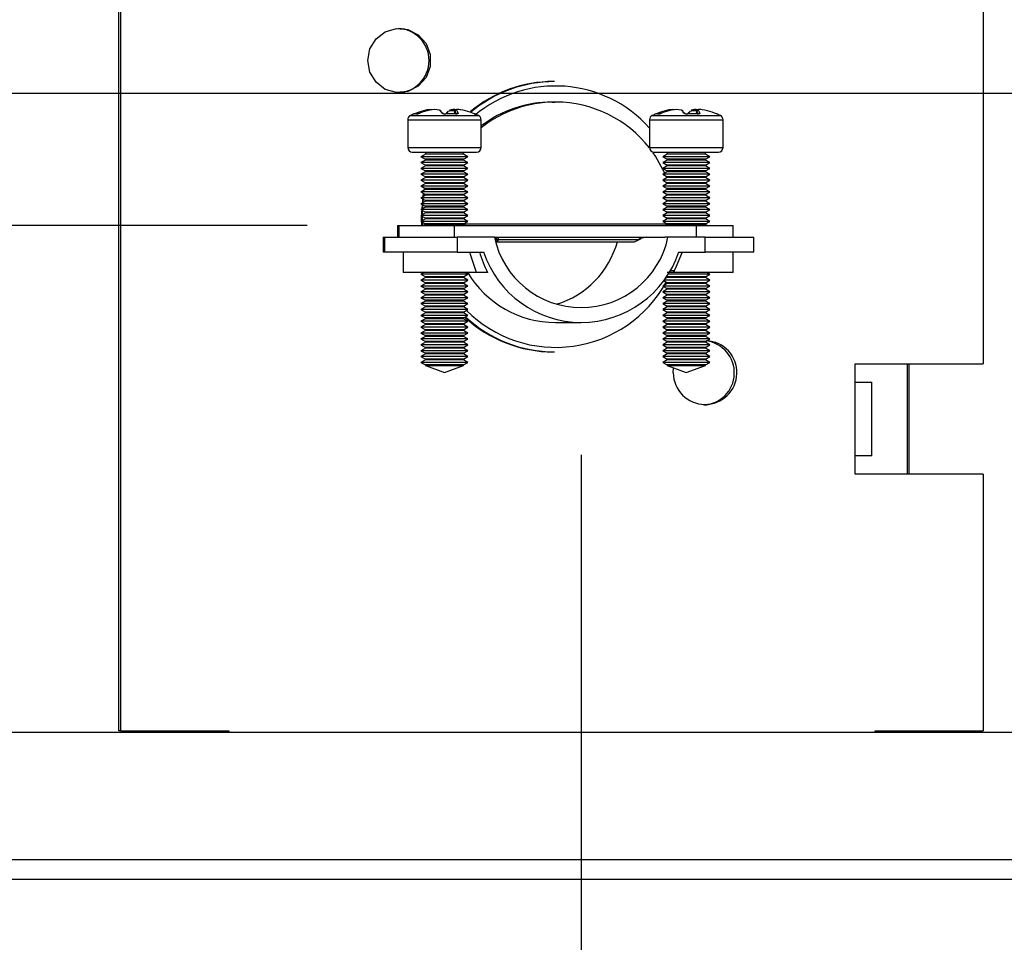
# Model space of a CAD drawing. Extents: x 1 to 126, y 1 to 75.
# Drawn here: x 111 to 115, y 10 to 13 of the extents above; entities that cross this region are included whole.
import ezdxf
from ezdxf.enums import TextEntityAlignment as Align

# ---------------------------------------------------------------- set-up
doc = ezdxf.new("R2010")
doc.units = 0
doc.layers.get('0').update_dxf_attribs({"linetype": 'CONTINUOUS'})
doc.layers.add('SLD-0', color=7, linetype='CONTINUOUS')
doc.dimstyles.new('SLDDIMSTYLE0', dxfattribs={"dimtxt": 1.25, "dimasz": 1.25, "dimexe": 0, "dimexo": 0.0625, "dimgap": 0.3125, "dimtad": 0, "dimtih": 1, "dimtoh": 1, "dimrnd": 1e-09, "dimzin": 12, "dimsah": 1, "dimcen": 0.09, "dimazin": 3, "dimtfac": 1, "dimtofl": 0, "dimtmove": 0, "dimatfit": 3})
doc.dimstyles.new('SLDDIMSTYLE2', dxfattribs={"dimtxt": 1.25, "dimasz": 1.25, "dimexe": 0, "dimexo": 0.0625, "dimgap": 0.3125, "dimtad": 0, "dimtih": 1, "dimtoh": 1, "dimrnd": 1e-09, "dimzin": 12, "dimsah": 1, "dimcen": 0.09, "dimazin": 3, "dimtfac": 1, "dimtmove": 0, "dimatfit": 3})

# ---------------------------------------------------------------- blocks, each defined once
blk = doc.blocks.new('_D_6')
at = {"layer": 'SLD-0', "color": 100}
for p, q in [((120.4886, 16.1006), (119.2886, 14.1006)), ((118.2261, 15.1006), (117.9761, 15.1006)), ((117.9761, 15.1006), (117.9761, 12.4684)), ((110.9813, 12.4684), (118.9761, 12.4684)), ((115.6597, 9.8214), (118.9761, 9.8214)), ((117.9761, 9.8214), (117.9761, 7.4175))]:
    blk.add_line(p, q, dxfattribs=at)
for points in [[(117.9761, 12.4684), (118.1684, 13.7184), (117.7838, 13.7184)], [(117.9761, 9.8214), (117.7838, 8.5714), (118.1684, 8.5714)]]:
    blk.add_solid(points, dxfattribs=at)
at = {"layer": 'SLD-0', "color": 100, "width": 0.7}
for s, height, p in [('5', 1, (119.1497, 15.1006)), ('"', 1.25, (120.6275, 14.2056)), ('2', 1.25, (118.2261, 14.2056)), ('8', 1, (119.8886, 13.8075))]:
    blk.add_text(s, height=height, dxfattribs=at).set_placement(p, align=Align.BOTTOM_LEFT)
blk = doc.blocks.new('_D_7')
at = {"layer": 'SLD-0', "color": 100}
for p, q in [((110.9813, 18.0934), (125.0403, 18.0934)), ((124.0403, 18.0934), (124.0403, 15.2504)), ((124.8443, 14.9574), (123.6443, 12.9574)), ((124.0403, 9.8214), (124.0403, 12.6643)), ((115.6597, 9.8214), (125.0403, 9.8214))]:
    blk.add_line(p, q, dxfattribs=at)
for points in [[(124.0403, 18.0934), (123.848, 16.8434), (124.2326, 16.8434)], [(124.0403, 9.8214), (124.2326, 11.0714), (123.848, 11.0714)]]:
    blk.add_solid(points, dxfattribs=at)
at = {"layer": 'SLD-0', "color": 100, "width": 0.7}
for s, height, p in [('1', 1, (123.5054, 13.9574)), ('"', 1.25, (124.9832, 13.0624)), ('8', 1.25, (122.5818, 13.0624)), ('4', 1, (124.2443, 12.6643))]:
    blk.add_text(s, height=height, dxfattribs=at).set_placement(p, align=Align.BOTTOM_LEFT)
blk = doc.blocks.new('_D_9')
at = {"layer": 'SLD-0', "color": 100}
for p, q in [((95.6708, 15.9871), (94.4708, 13.9871)), ((96.3253, 14.9871), (96.5753, 14.9871)), ((96.5753, 14.9871), (96.5753, 12.0184)), ((112.3907, 12.0184), (95.5753, 12.0184)), ((98.6397, 9.7944), (95.5753, 9.7944)), ((96.5753, 9.7944), (96.5753, 7.3905))]:
    blk.add_line(p, q, dxfattribs=at)
for points in [[(96.5753, 12.0184), (96.7676, 13.2684), (96.383, 13.2684)], [(96.5753, 9.7944), (96.383, 8.5444), (96.7676, 8.5444)]]:
    blk.add_solid(points, dxfattribs=at)
at = {"layer": 'SLD-0', "color": 100, "width": 0.7}
for s, height, p in [('1', 1, (94.3319, 14.9871)), ('"', 1.25, (95.8097, 14.0921)), ('2', 1.25, (93.4083, 14.0921)), ('4', 1, (95.0708, 13.6941))]:
    blk.add_text(s, height=height, dxfattribs=at).set_placement(p, align=Align.BOTTOM_LEFT)
blk = doc.blocks.new('_D_10')
at = {"layer": 'SLD-0', "color": 100}
for p, q in [((113.3231, 11.2384), (113.3231, 1.6554)), ((98.8649, 9.3406), (98.8649, 1.6554)), ((106.9904, 3.6554), (105.7904, 1.6554)), ((98.8649, 2.6554), (103.8043, 2.6554)), ((113.3231, 2.6554), (108.3838, 2.6554))]:
    blk.add_line(p, q, dxfattribs=at)
for points in [[(98.8649, 2.6554), (100.1149, 2.4631), (100.1149, 2.8477)], [(113.3231, 2.6554), (112.0731, 2.8477), (112.0731, 2.4631)]]:
    blk.add_solid(points, dxfattribs=at)
at = {"layer": 'SLD-0', "color": 100, "width": 0.7}
for s, height, p in [('7', 1, (105.6515, 2.6554)), ('"', 1.25, (107.8682, 1.7604)), ('14', 1.25, (103.8043, 1.7604)), ('16', 1, (106.3904, 1.3623))]:
    blk.add_text(s, height=height, dxfattribs=at).set_placement(p, align=Align.BOTTOM_LEFT)

msp = doc.modelspace()

# ---------------------------------------------------------------- linework, layer by layer
at = {"color": 7, "linetype": 'CONTINUOUS'}
for p, q in [((114.6909, 15.2364), (114.6909, 11.5484)), ((111.7498, 10.2994), (111.7498, 12.7484)), ((111.7565, 10.2994), (111.7565, 12.7484)), ((113.2327, 12.5084), (113.2285, 12.5084)), ((113.2247, 12.4384), (113.233, 12.4384)), ((113.2369, 12.4384), (113.233, 12.4384)), ((112.8927, 12.4076), (112.8911, 12.3983)), ((113.7159, 12.4076), (113.7142, 12.3983)), ((112.7327, 12.3786), (112.7327, 12.284)), ((112.7544, 12.3982), (112.7544, 12.3982)), ((112.9614, 12.3981), (112.9615, 12.398)), ((112.9827, 12.284), (112.9827, 12.3786)), ((113.5558, 12.3786), (113.5558, 12.284)), ((113.5776, 12.3982), (113.5775, 12.3982)), ((113.7846, 12.3981), (113.7847, 12.398)), ((113.8058, 12.284), (113.8058, 12.3786)), ((112.7483, 12.2684), (112.967, 12.2684)), ((112.7927, 12.2684), (112.7927, 12.2614)), ((112.9227, 12.2614), (112.9227, 12.2684)), ((113.5715, 12.2684), (113.7902, 12.2684)), ((113.6158, 12.2684), (113.6158, 12.2614)), ((113.7458, 12.2614), (113.7458, 12.2684)), ((112.7927, 12.2614), (112.7777, 12.2527)), ((112.7777, 12.2527), (112.7927, 12.244)), ((112.8743, 12.2527), (112.7777, 12.2527)), ((112.7927, 12.2414), (112.7777, 12.2327)), ((112.7777, 12.2327), (112.7927, 12.224)), ((112.8743, 12.2327), (112.7777, 12.2327)), ((112.8712, 12.2614), (112.7927, 12.2614)), ((112.7927, 12.244), (112.7927, 12.2414)), ((112.8712, 12.244), (112.7927, 12.244)), ((112.8712, 12.2414), (112.7927, 12.2414)), ((112.9227, 12.2614), (112.8712, 12.2614)), ((112.9227, 12.244), (112.8712, 12.244)), ((112.9227, 12.2414), (112.8712, 12.2414)), ((112.9377, 12.2527), (112.8743, 12.2527)), ((112.9377, 12.2327), (112.8743, 12.2327)), ((112.9377, 12.2527), (112.9227, 12.2614)), ((112.9227, 12.244), (112.9377, 12.2527)), ((112.9227, 12.2414), (112.9227, 12.244)), ((112.9377, 12.2327), (112.9227, 12.2414)), ((112.9227, 12.224), (112.9377, 12.2327)), ((113.6158, 12.2614), (113.6008, 12.2527)), ((113.6008, 12.2527), (113.6158, 12.244)), ((113.6975, 12.2527), (113.6008, 12.2527)), ((113.6158, 12.2414), (113.6008, 12.2327)), ((113.6008, 12.2327), (113.6158, 12.224)), ((113.6975, 12.2327), (113.6008, 12.2327)), ((113.6944, 12.2614), (113.6158, 12.2614)), ((113.6158, 12.244), (113.6158, 12.2414)), ((113.6944, 12.244), (113.6158, 12.244)), ((113.6944, 12.2414), (113.6158, 12.2414)), ((113.7458, 12.2614), (113.6944, 12.2614)), ((113.7458, 12.244), (113.6944, 12.244)), ((113.7458, 12.2414), (113.6944, 12.2414)), ((113.7608, 12.2527), (113.6975, 12.2527)), ((113.7608, 12.2327), (113.6975, 12.2327)), ((113.7608, 12.2527), (113.7458, 12.2614)), ((113.7458, 12.244), (113.7608, 12.2527)), ((113.7458, 12.2414), (113.7458, 12.244)), ((113.7608, 12.2327), (113.7458, 12.2414)), ((113.7458, 12.224), (113.7608, 12.2327)), ((112.7927, 12.2214), (112.7777, 12.2127)), ((112.7777, 12.2127), (112.7927, 12.204)), ((112.8743, 12.2127), (112.7777, 12.2127)), ((112.7927, 12.2014), (112.7777, 12.1927)), ((112.7927, 12.224), (112.7927, 12.2214)), ((112.8712, 12.224), (112.7927, 12.224)), ((112.8712, 12.2214), (112.7927, 12.2214)), ((112.7927, 12.204), (112.7927, 12.2014)), ((112.8712, 12.204), (112.7927, 12.204)), ((112.8712, 12.2014), (112.7927, 12.2014)), ((112.9227, 12.224), (112.8712, 12.224)), ((112.9227, 12.2214), (112.8712, 12.2214)), ((112.9227, 12.204), (112.8712, 12.204)), ((112.9227, 12.2014), (112.8712, 12.2014)), ((112.9377, 12.2127), (112.8743, 12.2127)), ((112.9227, 12.2214), (112.9227, 12.224)), ((112.9377, 12.2127), (112.9227, 12.2214)), ((112.9227, 12.204), (112.9377, 12.2127)), ((112.9227, 12.2014), (112.9227, 12.204)), ((112.9377, 12.1927), (112.9227, 12.2014)), ((113.6158, 12.2214), (113.6008, 12.2127)), ((113.6008, 12.2127), (113.6158, 12.204)), ((113.6975, 12.2127), (113.6008, 12.2127)), ((113.6158, 12.2014), (113.6008, 12.1927)), ((113.6158, 12.224), (113.6158, 12.2214)), ((113.6944, 12.224), (113.6158, 12.224)), ((113.6944, 12.2214), (113.6158, 12.2214)), ((113.6158, 12.204), (113.6158, 12.2014)), ((113.6944, 12.204), (113.6158, 12.204)), ((113.6944, 12.2014), (113.6158, 12.2014)), ((113.7458, 12.224), (113.6944, 12.224)), ((113.7458, 12.2214), (113.6944, 12.2214)), ((113.7458, 12.204), (113.6944, 12.204)), ((113.7458, 12.2014), (113.6944, 12.2014)), ((113.7608, 12.2127), (113.6975, 12.2127)), ((113.7458, 12.2214), (113.7458, 12.224)), ((113.7608, 12.2127), (113.7458, 12.2214)), ((113.7458, 12.204), (113.7608, 12.2127)), ((113.7458, 12.2014), (113.7458, 12.204)), ((113.7608, 12.1927), (113.7458, 12.2014)), ((112.7777, 12.1927), (112.7927, 12.184)), ((112.8743, 12.1927), (112.7777, 12.1927)), ((112.7927, 12.1814), (112.7777, 12.1727)), ((112.7777, 12.1727), (112.7927, 12.164)), ((112.8743, 12.1727), (112.7777, 12.1727)), ((112.7927, 12.184), (112.7927, 12.1814)), ((112.8712, 12.184), (112.7927, 12.184)), ((112.8712, 12.1814), (112.7927, 12.1814)), ((112.9227, 12.184), (112.8712, 12.184)), ((112.9227, 12.1814), (112.8712, 12.1814)), ((112.9377, 12.1927), (112.8743, 12.1927)), ((112.9377, 12.1727), (112.8743, 12.1727)), ((112.9227, 12.184), (112.9377, 12.1927)), ((112.9227, 12.1814), (112.9227, 12.184)), ((112.9377, 12.1727), (112.9227, 12.1814)), ((112.9227, 12.164), (112.9377, 12.1727)), ((113.6008, 12.1927), (113.6158, 12.184)), ((113.6975, 12.1927), (113.6008, 12.1927)), ((113.6158, 12.1814), (113.6008, 12.1727)), ((113.6008, 12.1727), (113.6158, 12.164)), ((113.6975, 12.1727), (113.6008, 12.1727)), ((113.6158, 12.184), (113.6158, 12.1814)), ((113.6944, 12.184), (113.6158, 12.184)), ((113.6944, 12.1814), (113.6158, 12.1814)), ((113.7458, 12.184), (113.6944, 12.184)), ((113.7458, 12.1814), (113.6944, 12.1814)), ((113.7608, 12.1927), (113.6975, 12.1927)), ((113.7608, 12.1727), (113.6975, 12.1727)), ((113.7458, 12.184), (113.7608, 12.1927)), ((113.7458, 12.1814), (113.7458, 12.184)), ((113.7608, 12.1727), (113.7458, 12.1814)), ((113.7458, 12.164), (113.7608, 12.1727)), ((112.7927, 12.1614), (112.7777, 12.1527)), ((112.7777, 12.1527), (112.7927, 12.144)), ((112.8743, 12.1527), (112.7777, 12.1527)), ((112.7927, 12.1414), (112.7777, 12.1327)), ((112.7777, 12.1327), (112.7927, 12.124)), ((112.8743, 12.1327), (112.7777, 12.1327)), ((112.7889, 12.1462), (112.7872, 12.1382)), ((112.7927, 12.164), (112.7927, 12.1614)), ((112.8712, 12.164), (112.7927, 12.164)), ((112.8712, 12.1614), (112.7927, 12.1614)), ((112.7927, 12.144), (112.7927, 12.1414)), ((112.8712, 12.144), (112.7927, 12.144)), ((112.8712, 12.1414), (112.7927, 12.1414)), ((112.9227, 12.164), (112.8712, 12.164)), ((112.9227, 12.1614), (112.8712, 12.1614)), ((112.9227, 12.144), (112.8712, 12.144)), ((112.9227, 12.1414), (112.8712, 12.1414)), ((112.9377, 12.1527), (112.8743, 12.1527)), ((112.9377, 12.1327), (112.8743, 12.1327)), ((112.9227, 12.1614), (112.9227, 12.164)), ((112.9377, 12.1527), (112.9227, 12.1614)), ((112.9227, 12.144), (112.9377, 12.1527)), ((112.9227, 12.1414), (112.9227, 12.144)), ((112.9377, 12.1327), (112.9227, 12.1414)), ((112.9227, 12.124), (112.9377, 12.1327)), ((113.6158, 12.1614), (113.6008, 12.1527)), ((113.6008, 12.1527), (113.6158, 12.144)), ((113.6975, 12.1527), (113.6008, 12.1527)), ((113.6158, 12.1414), (113.6008, 12.1327)), ((113.6008, 12.1327), (113.6158, 12.124)), ((113.6975, 12.1327), (113.6008, 12.1327)), ((113.6158, 12.164), (113.6158, 12.1614)), ((113.6944, 12.164), (113.6158, 12.164)), ((113.6944, 12.1614), (113.6158, 12.1614)), ((113.6158, 12.144), (113.6158, 12.1414)), ((113.6944, 12.144), (113.6158, 12.144)), ((113.6944, 12.1414), (113.6158, 12.1414)), ((113.7458, 12.164), (113.6944, 12.164)), ((113.7458, 12.1614), (113.6944, 12.1614)), ((113.7458, 12.144), (113.6944, 12.144)), ((113.7458, 12.1414), (113.6944, 12.1414)), ((113.7608, 12.1527), (113.6975, 12.1527)), ((113.7608, 12.1327), (113.6975, 12.1327)), ((113.7458, 12.1614), (113.7458, 12.164)), ((113.7608, 12.1527), (113.7458, 12.1614)), ((113.7458, 12.144), (113.7608, 12.1527)), ((113.7458, 12.1414), (113.7458, 12.144)), ((113.7608, 12.1327), (113.7458, 12.1414)), ((113.7458, 12.124), (113.7608, 12.1327)), ((112.7927, 12.1214), (112.7777, 12.1127)), ((112.7777, 12.1127), (112.7927, 12.104)), ((112.8743, 12.1127), (112.7777, 12.1127)), ((112.7927, 12.1014), (112.7777, 12.0927)), ((112.7852, 12.0971), (112.7865, 12.1076)), ((112.788, 12.1187), (112.7892, 12.1261)), ((112.7927, 12.124), (112.7927, 12.1214)), ((112.8712, 12.124), (112.7927, 12.124)), ((112.8712, 12.1214), (112.7927, 12.1214)), ((112.7927, 12.104), (112.7927, 12.1014)), ((112.8712, 12.104), (112.7927, 12.104)), ((112.8712, 12.1014), (112.7927, 12.1014)), ((112.9227, 12.124), (112.8712, 12.124)), ((112.9227, 12.1214), (112.8712, 12.1214)), ((112.9227, 12.104), (112.8712, 12.104)), ((112.9227, 12.1014), (112.8712, 12.1014)), ((112.9377, 12.1127), (112.8743, 12.1127)), ((112.9227, 12.1214), (112.9227, 12.124)), ((112.9377, 12.1127), (112.9227, 12.1214)), ((112.9227, 12.104), (112.9377, 12.1127)), ((112.9227, 12.1014), (112.9227, 12.104)), ((112.9377, 12.0927), (112.9227, 12.1014)), ((113.6158, 12.1214), (113.6008, 12.1127)), ((113.6008, 12.1127), (113.6158, 12.104)), ((113.6975, 12.1127), (113.6008, 12.1127)), ((113.6158, 12.1014), (113.6008, 12.0927)), ((113.6158, 12.124), (113.6158, 12.1214)), ((113.6944, 12.124), (113.6158, 12.124)), ((113.6944, 12.1214), (113.6158, 12.1214)), ((113.6158, 12.104), (113.6158, 12.1014)), ((113.6944, 12.104), (113.6158, 12.104)), ((113.6944, 12.1014), (113.6158, 12.1014)), ((113.7458, 12.124), (113.6944, 12.124)), ((113.7458, 12.1214), (113.6944, 12.1214)), ((113.7458, 12.104), (113.6944, 12.104)), ((113.7458, 12.1014), (113.6944, 12.1014)), ((113.7608, 12.1127), (113.6975, 12.1127)), ((113.7458, 12.1214), (113.7458, 12.124)), ((113.7608, 12.1127), (113.7458, 12.1214)), ((113.7458, 12.104), (113.7608, 12.1127)), ((113.7458, 12.1014), (113.7458, 12.104)), ((113.7608, 12.0927), (113.7458, 12.1014)), ((112.7777, 12.0927), (112.7927, 12.084)), ((112.8743, 12.0927), (112.7777, 12.0927)), ((112.7927, 12.0814), (112.7777, 12.0727)), ((112.7777, 12.0727), (112.7927, 12.064)), ((112.8743, 12.0727), (112.7777, 12.0727)), ((112.7828, 12.0557), (112.7845, 12.0888)), ((112.7927, 12.084), (112.7927, 12.0814)), ((112.8712, 12.084), (112.7927, 12.084)), ((112.8712, 12.0814), (112.7927, 12.0814)), ((112.9227, 12.084), (112.8712, 12.084)), ((112.9227, 12.0814), (112.8712, 12.0814)), ((112.9377, 12.0927), (112.8743, 12.0927)), ((112.9377, 12.0727), (112.8743, 12.0727)), ((112.9227, 12.084), (112.9377, 12.0927)), ((112.9227, 12.0814), (112.9227, 12.084)), ((112.9377, 12.0727), (112.9227, 12.0814)), ((112.9227, 12.064), (112.9377, 12.0727)), ((113.6008, 12.0927), (113.6158, 12.084)), ((113.6975, 12.0927), (113.6008, 12.0927)), ((113.6158, 12.0814), (113.6008, 12.0727)), ((113.6008, 12.0727), (113.6158, 12.064)), ((113.6975, 12.0727), (113.6008, 12.0727)), ((113.6158, 12.084), (113.6158, 12.0814)), ((113.6944, 12.084), (113.6158, 12.084)), ((113.6944, 12.0814), (113.6158, 12.0814)), ((113.7458, 12.084), (113.6944, 12.084)), ((113.7458, 12.0814), (113.6944, 12.0814)), ((113.7608, 12.0927), (113.6975, 12.0927)), ((113.7608, 12.0727), (113.6975, 12.0727)), ((113.7458, 12.084), (113.7608, 12.0927)), ((113.7458, 12.0814), (113.7458, 12.084)), ((113.7608, 12.0727), (113.7458, 12.0814)), ((113.7458, 12.064), (113.7608, 12.0727)), ((112.7927, 12.0614), (112.7777, 12.0527)), ((112.7777, 12.0527), (112.7927, 12.044)), ((112.8743, 12.0527), (112.7777, 12.0527)), ((112.7927, 12.0414), (112.7777, 12.0327)), ((112.7777, 12.0327), (112.7927, 12.024)), ((112.8743, 12.0327), (112.7777, 12.0327)), ((112.7786, 12.0484), (112.7795, 12.0184)), ((112.7838, 12.0163), (112.7827, 12.0484)), ((112.7927, 12.064), (112.7927, 12.0614)), ((112.8712, 12.064), (112.7927, 12.064)), ((112.8712, 12.0614), (112.7927, 12.0614)), ((112.7927, 12.044), (112.7927, 12.0414)), ((112.8712, 12.044), (112.7927, 12.044)), ((112.8712, 12.0414), (112.7927, 12.0414)), ((112.9227, 12.064), (112.8712, 12.064)), ((112.9227, 12.0614), (112.8712, 12.0614)), ((112.9227, 12.044), (112.8712, 12.044)), ((112.9227, 12.0414), (112.8712, 12.0414)), ((112.9377, 12.0527), (112.8743, 12.0527)), ((112.9377, 12.0327), (112.8743, 12.0327)), ((112.9227, 12.0614), (112.9227, 12.064)), ((112.9377, 12.0527), (112.9227, 12.0614)), ((112.9227, 12.044), (112.9377, 12.0527)), ((112.9227, 12.0414), (112.9227, 12.044)), ((112.9377, 12.0327), (112.9227, 12.0414)), ((112.9227, 12.024), (112.9377, 12.0327)), ((113.6158, 12.0614), (113.6008, 12.0527)), ((113.6008, 12.0527), (113.6158, 12.044)), ((113.6975, 12.0527), (113.6008, 12.0527)), ((113.6158, 12.0414), (113.6008, 12.0327)), ((113.6008, 12.0327), (113.6158, 12.024)), ((113.6975, 12.0327), (113.6008, 12.0327)), ((113.6158, 12.064), (113.6158, 12.0614)), ((113.6944, 12.064), (113.6158, 12.064)), ((113.6944, 12.0614), (113.6158, 12.0614)), ((113.6158, 12.044), (113.6158, 12.0414)), ((113.6944, 12.044), (113.6158, 12.044)), ((113.6944, 12.0414), (113.6158, 12.0414)), ((113.7458, 12.064), (113.6944, 12.064)), ((113.7458, 12.0614), (113.6944, 12.0614)), ((113.7458, 12.044), (113.6944, 12.044)), ((113.7458, 12.0414), (113.6944, 12.0414)), ((113.7608, 12.0527), (113.6975, 12.0527)), ((113.7608, 12.0327), (113.6975, 12.0327)), ((113.7458, 12.0614), (113.7458, 12.064)), ((113.7608, 12.0527), (113.7458, 12.0614)), ((113.7458, 12.044), (113.7608, 12.0527)), ((113.7458, 12.0414), (113.7458, 12.044)), ((113.7608, 12.0327), (113.7458, 12.0414)), ((113.7458, 12.024), (113.7608, 12.0327)), ((112.6982, 12.0184), (112.6982, 11.9784)), ((112.6982, 12.0184), (112.7017, 12.0184)), ((112.7017, 12.0184), (112.7017, 11.9784)), ((112.7017, 12.0184), (112.7021, 12.0184)), ((112.7021, 12.0184), (112.7021, 11.9784)), ((112.7021, 12.0184), (112.8907, 12.0184)), ((112.7927, 12.0214), (112.7875, 12.0184)), ((112.7927, 12.024), (112.7927, 12.0214)), ((112.8712, 12.024), (112.7927, 12.024)), ((112.8712, 12.0214), (112.7927, 12.0214)), ((112.9227, 12.024), (112.8712, 12.024)), ((112.9227, 12.0214), (112.8712, 12.0214)), ((112.8907, 12.0184), (112.8907, 11.9784)), ((112.8907, 12.0184), (113.7143, 12.0184)), ((112.9227, 12.0214), (112.9227, 12.024)), ((112.9278, 12.0184), (112.9227, 12.0214)), ((113.6158, 12.0214), (113.6107, 12.0184)), ((113.6158, 12.024), (113.6158, 12.0214)), ((113.6944, 12.024), (113.6158, 12.024)), ((113.6944, 12.0214), (113.6158, 12.0214)), ((113.7458, 12.024), (113.6944, 12.024)), ((113.7458, 12.0214), (113.6944, 12.0214)), ((113.7143, 12.0184), (113.7143, 11.9784)), ((113.7143, 12.0184), (113.8403, 12.0184)), ((113.7458, 12.0214), (113.7458, 12.024)), ((113.751, 12.0184), (113.7458, 12.0214)), ((113.8403, 11.9784), (113.8403, 12.0184)), ((112.6487, 11.9784), (112.6487, 11.9284)), ((112.6487, 11.9784), (112.6532, 11.9784)), ((112.6532, 11.9784), (112.6532, 11.9284)), ((112.6536, 11.9784), (112.6532, 11.9784)), ((112.6536, 11.9284), (112.6536, 11.9784)), ((112.6536, 11.9784), (112.9015, 11.9784)), ((112.9015, 11.9784), (112.9015, 11.9284)), ((113.0277, 11.9784), (112.9015, 11.9784)), ((113.0277, 11.9784), (113.6077, 11.9784)), ((113.032, 11.9733), (113.0331, 11.9744)), ((113.0415, 11.9709), (113.041, 11.9684)), ((113.0415, 11.9709), (113.5189, 11.9709)), ((113.5048, 11.9633), (113.5155, 11.9684)), ((113.5155, 11.9684), (113.5189, 11.9709)), ((113.5261, 11.9744), (113.5235, 11.9733)), ((113.5387, 11.9779), (113.5261, 11.9744)), ((113.6185, 11.9784), (113.6077, 11.9784)), ((113.7447, 11.9784), (113.6185, 11.9784)), ((113.7447, 11.9284), (113.7447, 11.9784)), ((113.7447, 11.9784), (113.9102, 11.9784)), ((113.9102, 11.9284), (113.9102, 11.9784)), ((113.0341, 11.9633), (113.5048, 11.9633)), ((112.6532, 11.9284), (112.6487, 11.9284)), ((112.6536, 11.9284), (112.6532, 11.9284)), ((112.9015, 11.9284), (112.6536, 11.9284)), ((112.7177, 11.9284), (112.7177, 11.8584)), ((112.9015, 11.9284), (112.9911, 11.9284)), ((113.6551, 11.9284), (113.7447, 11.9284)), ((113.9102, 11.9284), (113.7447, 11.9284)), ((113.8408, 11.8584), (113.8408, 11.9284)), ((113.6423, 11.864), (113.6256, 11.864)), ((112.9673, 11.8584), (112.7177, 11.8584)), ((112.7875, 11.8584), (112.7777, 11.8527)), ((112.7777, 11.8527), (112.7927, 11.844)), ((112.8743, 11.8527), (112.7777, 11.8527)), ((112.7927, 11.8414), (112.7777, 11.8327)), ((112.7777, 11.8327), (112.7927, 11.824)), ((112.8743, 11.8327), (112.7777, 11.8327)), ((112.7927, 11.844), (112.7927, 11.8414)), ((112.8712, 11.844), (112.7927, 11.844)), ((112.8712, 11.8414), (112.7927, 11.8414)), ((112.9227, 11.844), (112.8712, 11.844)), ((112.9227, 11.8414), (112.8712, 11.8414)), ((112.9377, 11.8527), (112.8743, 11.8527)), ((112.9377, 11.8327), (112.8743, 11.8327)), ((112.9227, 11.844), (112.9377, 11.8527)), ((112.9227, 11.8414), (112.9227, 11.844)), ((112.9377, 11.8327), (112.9227, 11.8414)), ((112.9227, 11.824), (112.9377, 11.8327)), ((112.9377, 11.8527), (112.9278, 11.8584)), ((113.0046, 11.8584), (112.9673, 11.8584)), ((113.6038, 11.831), (113.6158, 11.824)), ((113.6975, 11.8327), (113.605, 11.8327)), ((113.6158, 11.8414), (113.608, 11.8369)), ((113.6138, 11.8452), (113.6158, 11.844)), ((113.636, 11.8584), (113.6156, 11.8584)), ((113.6158, 11.844), (113.6158, 11.8414)), ((113.6944, 11.844), (113.6158, 11.844)), ((113.6944, 11.8414), (113.6158, 11.8414)), ((113.6975, 11.8527), (113.6187, 11.8527)), ((113.8408, 11.8584), (113.636, 11.8584)), ((113.7458, 11.844), (113.6944, 11.844)), ((113.7458, 11.8414), (113.6944, 11.8414)), ((113.7608, 11.8527), (113.6975, 11.8527)), ((113.7608, 11.8327), (113.6975, 11.8327)), ((113.7458, 11.844), (113.7608, 11.8527)), ((113.7458, 11.8414), (113.7458, 11.844)), ((113.7608, 11.8327), (113.7458, 11.8414)), ((113.7458, 11.824), (113.7608, 11.8327)), ((113.7608, 11.8527), (113.751, 11.8584)), ((112.7927, 11.8214), (112.7777, 11.8127)), ((112.7777, 11.8127), (112.7927, 11.804)), ((112.8743, 11.8127), (112.7777, 11.8127)), ((112.7927, 11.8014), (112.7777, 11.7927)), ((112.7927, 11.824), (112.7927, 11.8214)), ((112.8712, 11.824), (112.7927, 11.824)), ((112.8712, 11.8214), (112.7927, 11.8214)), ((112.7927, 11.804), (112.7927, 11.8014)), ((112.8712, 11.804), (112.7927, 11.804)), ((112.8712, 11.8014), (112.7927, 11.8014)), ((112.9227, 11.824), (112.8712, 11.824)), ((112.9227, 11.8214), (112.8712, 11.8214)), ((112.9227, 11.804), (112.8712, 11.804)), ((112.9227, 11.8014), (112.8712, 11.8014)), ((112.9377, 11.8127), (112.8743, 11.8127)), ((112.9227, 11.8214), (112.9227, 11.824)), ((112.9377, 11.8127), (112.9227, 11.8214)), ((112.9227, 11.804), (112.9377, 11.8127)), ((112.9227, 11.8014), (112.9227, 11.804)), ((112.9377, 11.7927), (112.9227, 11.8014)), ((113.6158, 11.8214), (113.6008, 11.8127)), ((113.6008, 11.8127), (113.6158, 11.804)), ((113.6975, 11.8127), (113.6008, 11.8127)), ((113.6158, 11.8014), (113.6008, 11.7927)), ((113.6158, 11.824), (113.6158, 11.8214)), ((113.6944, 11.824), (113.6158, 11.824)), ((113.6944, 11.8214), (113.6158, 11.8214)), ((113.6158, 11.804), (113.6158, 11.8014)), ((113.6944, 11.804), (113.6158, 11.804)), ((113.6944, 11.8014), (113.6158, 11.8014)), ((113.7458, 11.824), (113.6944, 11.824)), ((113.7458, 11.8214), (113.6944, 11.8214)), ((113.7458, 11.804), (113.6944, 11.804)), ((113.7458, 11.8014), (113.6944, 11.8014)), ((113.7608, 11.8127), (113.6975, 11.8127)), ((113.7458, 11.8214), (113.7458, 11.824)), ((113.7608, 11.8127), (113.7458, 11.8214)), ((113.7458, 11.804), (113.7608, 11.8127)), ((113.7458, 11.8014), (113.7458, 11.804)), ((113.7608, 11.7927), (113.7458, 11.8014)), ((112.7777, 11.7927), (112.7927, 11.784)), ((112.8743, 11.7927), (112.7777, 11.7927)), ((112.7927, 11.7814), (112.7777, 11.7727)), ((112.7777, 11.7727), (112.7927, 11.764)), ((112.8743, 11.7727), (112.7777, 11.7727)), ((112.7927, 11.784), (112.7927, 11.7814)), ((112.8712, 11.784), (112.7927, 11.784)), ((112.8712, 11.7814), (112.7927, 11.7814)), ((112.7927, 11.764), (112.7927, 11.7614)), ((112.8712, 11.764), (112.7927, 11.764)), ((112.9227, 11.784), (112.8712, 11.784)), ((112.9227, 11.7814), (112.8712, 11.7814)), ((112.9227, 11.764), (112.8712, 11.764)), ((112.9377, 11.7927), (112.8743, 11.7927)), ((112.9377, 11.7727), (112.8743, 11.7727)), ((112.9227, 11.784), (112.9377, 11.7927)), ((112.9227, 11.7814), (112.9227, 11.784)), ((112.9377, 11.7727), (112.9227, 11.7814)), ((112.9227, 11.764), (112.9377, 11.7727)), ((112.9227, 11.7614), (112.9227, 11.764)), ((113.6008, 11.7927), (113.6158, 11.784)), ((113.6975, 11.7927), (113.6008, 11.7927)), ((113.6158, 11.7814), (113.6008, 11.7727)), ((113.6008, 11.7727), (113.6158, 11.764)), ((113.6975, 11.7727), (113.6008, 11.7727)), ((113.6158, 11.784), (113.6158, 11.7814)), ((113.6944, 11.784), (113.6158, 11.784)), ((113.6944, 11.7814), (113.6158, 11.7814)), ((113.6158, 11.764), (113.6158, 11.7614)), ((113.6944, 11.764), (113.6158, 11.764)), ((113.7458, 11.784), (113.6944, 11.784)), ((113.7458, 11.7814), (113.6944, 11.7814)), ((113.7458, 11.764), (113.6944, 11.764)), ((113.7608, 11.7927), (113.6975, 11.7927)), ((113.7608, 11.7727), (113.6975, 11.7727)), ((113.7458, 11.784), (113.7608, 11.7927)), ((113.7458, 11.7814), (113.7458, 11.784)), ((113.7608, 11.7727), (113.7458, 11.7814)), ((113.7458, 11.764), (113.7608, 11.7727)), ((113.7458, 11.7614), (113.7458, 11.764)), ((112.7927, 11.7614), (112.7777, 11.7527)), ((112.7777, 11.7527), (112.7927, 11.744)), ((112.8743, 11.7527), (112.7777, 11.7527)), ((112.7927, 11.7414), (112.7777, 11.7327)), ((112.7777, 11.7327), (112.7927, 11.724)), ((112.8743, 11.7327), (112.7777, 11.7327)), ((112.8712, 11.7614), (112.7927, 11.7614)), ((112.7927, 11.744), (112.7927, 11.7414)), ((112.8712, 11.744), (112.7927, 11.744)), ((112.8712, 11.7414), (112.7927, 11.7414)), ((112.9227, 11.7614), (112.8712, 11.7614)), ((112.9227, 11.744), (112.8712, 11.744)), ((112.9227, 11.7414), (112.8712, 11.7414)), ((112.9377, 11.7527), (112.8743, 11.7527)), ((112.9377, 11.7327), (112.8743, 11.7327)), ((112.9377, 11.7527), (112.9227, 11.7614)), ((112.9227, 11.744), (112.9377, 11.7527)), ((112.9227, 11.7414), (112.9227, 11.744)), ((112.9377, 11.7327), (112.9227, 11.7414)), ((112.9227, 11.724), (112.9377, 11.7327)), ((113.6158, 11.7614), (113.6008, 11.7527)), ((113.6008, 11.7527), (113.6158, 11.744)), ((113.6975, 11.7527), (113.6008, 11.7527)), ((113.6158, 11.7414), (113.6008, 11.7327)), ((113.6008, 11.7327), (113.6158, 11.724)), ((113.6975, 11.7327), (113.6008, 11.7327)), ((113.6944, 11.7614), (113.6158, 11.7614)), ((113.6158, 11.744), (113.6158, 11.7414)), ((113.6944, 11.744), (113.6158, 11.744)), ((113.6944, 11.7414), (113.6158, 11.7414)), ((113.7458, 11.7614), (113.6944, 11.7614)), ((113.7458, 11.744), (113.6944, 11.744)), ((113.7458, 11.7414), (113.6944, 11.7414)), ((113.7608, 11.7527), (113.6975, 11.7527)), ((113.7608, 11.7327), (113.6975, 11.7327)), ((113.7608, 11.7527), (113.7458, 11.7614)), ((113.7458, 11.744), (113.7608, 11.7527)), ((113.7458, 11.7414), (113.7458, 11.744)), ((113.7608, 11.7327), (113.7458, 11.7414)), ((113.7458, 11.724), (113.7608, 11.7327)), ((112.7927, 11.7214), (112.7777, 11.7127)), ((112.7777, 11.7127), (112.7927, 11.704)), ((112.8743, 11.7127), (112.7777, 11.7127)), ((112.7927, 11.7014), (112.7777, 11.6927)), ((112.7927, 11.724), (112.7927, 11.7214)), ((112.8712, 11.724), (112.7927, 11.724)), ((112.8712, 11.7214), (112.7927, 11.7214)), ((112.7927, 11.704), (112.7927, 11.7014)), ((112.8712, 11.704), (112.7927, 11.704)), ((112.8712, 11.7014), (112.7927, 11.7014)), ((112.9227, 11.724), (112.8712, 11.724)), ((112.9227, 11.7214), (112.8712, 11.7214)), ((112.9227, 11.704), (112.8712, 11.704)), ((112.9227, 11.7014), (112.8712, 11.7014)), ((112.9377, 11.7127), (112.8743, 11.7127)), ((112.9227, 11.7214), (112.9227, 11.724)), ((112.9377, 11.7127), (112.9227, 11.7214)), ((112.9227, 11.704), (112.9377, 11.7127)), ((112.9227, 11.7014), (112.9227, 11.704)), ((112.9377, 11.6927), (112.9227, 11.7014)), ((113.6158, 11.7214), (113.6008, 11.7127)), ((113.6008, 11.7127), (113.6158, 11.704)), ((113.6975, 11.7127), (113.6008, 11.7127)), ((113.6158, 11.7014), (113.6008, 11.6927)), ((113.6158, 11.724), (113.6158, 11.7214)), ((113.6944, 11.724), (113.6158, 11.724)), ((113.6944, 11.7214), (113.6158, 11.7214)), ((113.6158, 11.704), (113.6158, 11.7014)), ((113.6944, 11.704), (113.6158, 11.704)), ((113.6944, 11.7014), (113.6158, 11.7014)), ((113.7458, 11.724), (113.6944, 11.724)), ((113.7458, 11.7214), (113.6944, 11.7214)), ((113.7458, 11.704), (113.6944, 11.704)), ((113.7458, 11.7014), (113.6944, 11.7014)), ((113.7608, 11.7127), (113.6975, 11.7127)), ((113.7458, 11.7214), (113.7458, 11.724)), ((113.7608, 11.7127), (113.7458, 11.7214)), ((113.7458, 11.704), (113.7608, 11.7127)), ((113.7458, 11.7014), (113.7458, 11.704)), ((113.7608, 11.6927), (113.7458, 11.7014)), ((112.7777, 11.6927), (112.7927, 11.684)), ((112.8743, 11.6927), (112.7777, 11.6927)), ((112.7927, 11.6814), (112.7777, 11.6727)), ((112.7777, 11.6727), (112.7927, 11.664)), ((112.8743, 11.6727), (112.7777, 11.6727)), ((112.7927, 11.684), (112.7927, 11.6814)), ((112.8712, 11.684), (112.7927, 11.684)), ((112.8712, 11.6814), (112.7927, 11.6814)), ((112.7927, 11.664), (112.7927, 11.6614)), ((112.8712, 11.664), (112.7927, 11.664)), ((112.9227, 11.684), (112.8712, 11.684)), ((112.9227, 11.6814), (112.8712, 11.6814)), ((112.9227, 11.664), (112.8712, 11.664)), ((112.9377, 11.6927), (112.8743, 11.6927)), ((112.9377, 11.6727), (112.8743, 11.6727)), ((112.9227, 11.684), (112.9377, 11.6927)), ((112.9227, 11.6814), (112.9227, 11.684)), ((112.9377, 11.6727), (112.9227, 11.6814)), ((112.9227, 11.664), (112.9377, 11.6727)), ((112.9227, 11.6614), (112.9227, 11.664)), ((113.2358, 11.6884), (113.3231, 11.6884)), ((113.6008, 11.6927), (113.6158, 11.684)), ((113.6975, 11.6927), (113.6008, 11.6927)), ((113.6158, 11.6814), (113.6008, 11.6727)), ((113.6008, 11.6727), (113.6158, 11.664)), ((113.6975, 11.6727), (113.6008, 11.6727)), ((113.6158, 11.684), (113.6158, 11.6814)), ((113.6944, 11.684), (113.6158, 11.684)), ((113.6944, 11.6814), (113.6158, 11.6814)), ((113.6158, 11.664), (113.6158, 11.6614)), ((113.6944, 11.664), (113.6158, 11.664)), ((113.7458, 11.684), (113.6944, 11.684)), ((113.7458, 11.6814), (113.6944, 11.6814)), ((113.7458, 11.664), (113.6944, 11.664)), ((113.7608, 11.6927), (113.6975, 11.6927)), ((113.7608, 11.6727), (113.6975, 11.6727)), ((113.7458, 11.684), (113.7608, 11.6927)), ((113.7458, 11.6814), (113.7458, 11.684)), ((113.7608, 11.6727), (113.7458, 11.6814)), ((113.7458, 11.664), (113.7608, 11.6727)), ((113.7458, 11.6614), (113.7458, 11.664)), ((112.7927, 11.6614), (112.7777, 11.6527)), ((112.7777, 11.6527), (112.7927, 11.644)), ((112.8743, 11.6527), (112.7777, 11.6527)), ((112.7927, 11.6414), (112.7777, 11.6327)), ((112.7777, 11.6327), (112.7927, 11.624)), ((112.8743, 11.6327), (112.7777, 11.6327)), ((112.8712, 11.6614), (112.7927, 11.6614)), ((112.7927, 11.644), (112.7927, 11.6414)), ((112.8712, 11.644), (112.7927, 11.644)), ((112.8712, 11.6414), (112.7927, 11.6414)), ((112.9227, 11.6614), (112.8712, 11.6614)), ((112.9227, 11.644), (112.8712, 11.644)), ((112.9227, 11.6414), (112.8712, 11.6414)), ((112.9377, 11.6527), (112.8743, 11.6527)), ((112.9377, 11.6327), (112.8743, 11.6327)), ((112.9377, 11.6527), (112.9227, 11.6614)), ((112.9227, 11.644), (112.9377, 11.6527)), ((112.9227, 11.6414), (112.9227, 11.644)), ((112.9377, 11.6327), (112.9227, 11.6414)), ((112.9227, 11.624), (112.9377, 11.6327)), ((113.6158, 11.6614), (113.6008, 11.6527)), ((113.6008, 11.6527), (113.6158, 11.644)), ((113.6975, 11.6527), (113.6008, 11.6527)), ((113.6158, 11.6414), (113.6008, 11.6327)), ((113.6008, 11.6327), (113.6158, 11.624)), ((113.6975, 11.6327), (113.6008, 11.6327)), ((113.6944, 11.6614), (113.6158, 11.6614)), ((113.6158, 11.644), (113.6158, 11.6414)), ((113.6944, 11.644), (113.6158, 11.644)), ((113.6944, 11.6414), (113.6158, 11.6414)), ((113.7458, 11.6614), (113.6944, 11.6614)), ((113.7458, 11.644), (113.6944, 11.644)), ((113.7458, 11.6414), (113.6944, 11.6414)), ((113.7608, 11.6527), (113.6975, 11.6527)), ((113.7608, 11.6327), (113.6975, 11.6327)), ((113.7608, 11.6527), (113.7458, 11.6614)), ((113.7458, 11.644), (113.7608, 11.6527)), ((113.7458, 11.6414), (113.7458, 11.644)), ((113.7608, 11.6327), (113.7458, 11.6414)), ((113.7458, 11.624), (113.7608, 11.6327)), ((112.7927, 11.6214), (112.7777, 11.6127)), ((112.7777, 11.6127), (112.7927, 11.604)), ((112.8743, 11.6127), (112.7777, 11.6127)), ((112.7927, 11.6014), (112.7777, 11.5927)), ((112.7927, 11.624), (112.7927, 11.6214)), ((112.8712, 11.624), (112.7927, 11.624)), ((112.8712, 11.6214), (112.7927, 11.6214)), ((112.7927, 11.604), (112.7927, 11.6014)), ((112.8712, 11.604), (112.7927, 11.604)), ((112.8712, 11.6014), (112.7927, 11.6014)), ((112.9227, 11.624), (112.8712, 11.624)), ((112.9227, 11.6214), (112.8712, 11.6214)), ((112.9227, 11.604), (112.8712, 11.604)), ((112.9227, 11.6014), (112.8712, 11.6014)), ((112.9377, 11.6127), (112.8743, 11.6127)), ((112.9227, 11.6214), (112.9227, 11.624)), ((112.9377, 11.6127), (112.9227, 11.6214)), ((112.9227, 11.604), (112.9377, 11.6127)), ((112.9227, 11.6014), (112.9227, 11.604)), ((112.9377, 11.5927), (112.9227, 11.6014)), ((113.6158, 11.6214), (113.6008, 11.6127)), ((113.6008, 11.6127), (113.6158, 11.604)), ((113.6975, 11.6127), (113.6008, 11.6127)), ((113.6158, 11.6014), (113.6008, 11.5927)), ((113.6158, 11.624), (113.6158, 11.6214)), ((113.6944, 11.624), (113.6158, 11.624)), ((113.6944, 11.6214), (113.6158, 11.6214)), ((113.6158, 11.604), (113.6158, 11.6014)), ((113.6944, 11.604), (113.6158, 11.604)), ((113.6944, 11.6014), (113.6158, 11.6014)), ((113.7458, 11.624), (113.6944, 11.624)), ((113.7458, 11.6214), (113.6944, 11.6214)), ((113.7458, 11.604), (113.6944, 11.604)), ((113.7458, 11.6014), (113.6944, 11.6014)), ((113.7608, 11.6127), (113.6975, 11.6127)), ((113.7458, 11.6214), (113.7458, 11.624)), ((113.7608, 11.6127), (113.7458, 11.6214)), ((113.7458, 11.604), (113.7608, 11.6127)), ((113.7458, 11.6014), (113.7458, 11.604)), ((113.7608, 11.5927), (113.7458, 11.6014)), ((112.7777, 11.5927), (112.7927, 11.584)), ((112.8743, 11.5927), (112.7777, 11.5927)), ((112.7927, 11.5814), (112.7777, 11.5727)), ((112.7777, 11.5727), (112.7927, 11.564)), ((112.8743, 11.5727), (112.7777, 11.5727)), ((112.7927, 11.584), (112.7927, 11.5814)), ((112.8712, 11.584), (112.7927, 11.584)), ((112.8712, 11.5814), (112.7927, 11.5814)), ((112.7927, 11.564), (112.7927, 11.5614)), ((112.8712, 11.564), (112.7927, 11.564)), ((112.9227, 11.584), (112.8712, 11.584)), ((112.9227, 11.5814), (112.8712, 11.5814)), ((112.9227, 11.564), (112.8712, 11.564)), ((112.9377, 11.5927), (112.8743, 11.5927)), ((112.9377, 11.5727), (112.8743, 11.5727)), ((112.9227, 11.584), (112.9377, 11.5927)), ((112.9227, 11.5814), (112.9227, 11.584)), ((112.9377, 11.5727), (112.9227, 11.5814)), ((112.9227, 11.564), (112.9377, 11.5727)), ((112.9227, 11.5614), (112.9227, 11.564)), ((113.2285, 11.5884), (113.2327, 11.5884)), ((113.6008, 11.5927), (113.6158, 11.584)), ((113.6975, 11.5927), (113.6008, 11.5927)), ((113.6158, 11.5814), (113.6008, 11.5727)), ((113.6008, 11.5727), (113.6158, 11.564)), ((113.6975, 11.5727), (113.6008, 11.5727)), ((113.6158, 11.584), (113.6158, 11.5814)), ((113.6944, 11.584), (113.6158, 11.584)), ((113.6944, 11.5814), (113.6158, 11.5814)), ((113.6158, 11.564), (113.6158, 11.5614)), ((113.6944, 11.564), (113.6158, 11.564)), ((113.7458, 11.584), (113.6944, 11.584)), ((113.7458, 11.5814), (113.6944, 11.5814)), ((113.7458, 11.564), (113.6944, 11.564)), ((113.7608, 11.5927), (113.6975, 11.5927)), ((113.7608, 11.5727), (113.6975, 11.5727)), ((113.7458, 11.584), (113.7608, 11.5927)), ((113.7458, 11.5814), (113.7458, 11.584)), ((113.7608, 11.5727), (113.7458, 11.5814)), ((113.7458, 11.564), (113.7608, 11.5727)), ((113.7458, 11.5614), (113.7458, 11.564)), ((112.7927, 11.5614), (112.7777, 11.5527)), ((112.7777, 11.5527), (112.7927, 11.544)), ((112.8743, 11.5527), (112.7777, 11.5527)), ((112.8712, 11.5614), (112.7927, 11.5614)), ((112.7927, 11.544), (112.7927, 11.542)), ((112.8712, 11.544), (112.7927, 11.544)), ((112.7927, 11.542), (112.8577, 11.5184)), ((112.7927, 11.542), (112.9227, 11.542)), ((112.8577, 11.5184), (112.9227, 11.542)), ((112.9227, 11.5614), (112.8712, 11.5614)), ((112.9227, 11.544), (112.8712, 11.544)), ((112.9377, 11.5527), (112.8743, 11.5527)), ((112.9377, 11.5527), (112.9227, 11.5614)), ((112.9227, 11.544), (112.9377, 11.5527)), ((112.9227, 11.542), (112.9227, 11.544)), ((113.6158, 11.5614), (113.6008, 11.5527)), ((113.6008, 11.5527), (113.6158, 11.544)), ((113.6975, 11.5527), (113.6008, 11.5527)), ((113.6944, 11.5614), (113.6158, 11.5614)), ((113.6158, 11.544), (113.6158, 11.542)), ((113.6944, 11.544), (113.6158, 11.544)), ((113.6158, 11.542), (113.6808, 11.5184)), ((113.6158, 11.542), (113.7458, 11.542)), ((113.6363, 11.5171), (113.6376, 11.5341)), ((113.6808, 11.5184), (113.7458, 11.542)), ((113.7458, 11.5614), (113.6944, 11.5614)), ((113.7458, 11.544), (113.6944, 11.544)), ((113.7608, 11.5527), (113.6975, 11.5527)), ((113.7608, 11.5527), (113.7458, 11.5614)), ((113.7458, 11.544), (113.7608, 11.5527)), ((113.7458, 11.542), (113.7458, 11.544)), ((114.2557, 11.5484), (114.6909, 11.5484)), ((114.2557, 11.4854), (114.2557, 11.5484)), ((114.4341, 11.1724), (114.4341, 11.5484)), ((114.4398, 11.1724), (114.4398, 11.5484)), ((114.2557, 11.4854), (114.2557, 11.4854)), ((114.2557, 11.2354), (114.2557, 11.4854)), ((114.2557, 11.4854), (114.312, 11.4854)), ((114.312, 11.2354), (114.312, 11.4854)), ((114.2557, 11.1724), (114.2557, 11.2354)), ((114.2557, 11.2354), (114.2557, 11.2354)), ((114.312, 11.2354), (114.2557, 11.2354)), ((114.6909, 11.1724), (114.2557, 11.1724)), ((114.6909, 11.1724), (114.6909, 10.2994)), ((110.052, 10.2944), (115.1183, 10.2944)), ((111.7565, 10.2994), (111.7498, 10.2994)), ((111.7565, 10.2994), (112.1233, 10.2994)), ((111.9944, 10.2994), (111.9944, 10.2984)), ((111.9944, 10.2984), (112.1167, 10.2984)), ((112.1167, 10.2994), (112.1167, 10.2944)), ((112.1233, 10.2994), (112.1233, 10.2944)), ((114.3241, 10.2994), (114.6909, 10.2994)), ((114.3241, 10.2944), (114.3241, 10.2994)), ((114.3241, 10.2984), (114.4398, 10.2984)), ((114.4341, 10.2984), (114.4341, 10.2994)), ((114.4398, 10.2984), (114.4398, 10.2994)), ((115.2086, 9.8604), (100.6665, 9.8604)), ((100.6527, 9.7944), (115.2029, 9.7944))]:
    msp.add_line(p, q, dxfattribs=at)
at = {"color": 8, "linetype": 'CONTINUOUS'}
for p, q in [((112.8679, 12.3983), (112.8693, 12.4065)), ((112.8918, 12.3982), (112.8932, 12.4065)), ((113.6911, 12.3983), (113.6925, 12.4065)), ((113.715, 12.3982), (113.7164, 12.4065)), ((112.7327, 12.3786), (112.9827, 12.3786)), ((112.7417, 12.3928), (112.9736, 12.3928)), ((113.5558, 12.3786), (113.8058, 12.3786)), ((113.5649, 12.3928), (113.7968, 12.3928)), ((112.7327, 12.284), (112.9827, 12.284)), ((113.5558, 12.284), (113.8058, 12.284)), ((113.6158, 12.0234), (112.9227, 12.0234)), ((112.0989, 10.2984), (112.0989, 10.2994))]:
    msp.add_line(p, q, dxfattribs=at)
at = {"color": 7, "linetype": 'CONTINUOUS', "flags": 128}
for points in [[(112.597, 12.5796), (112.6042, 12.6192), (112.6249, 12.6534), (112.6563, 12.6777), (112.6942, 12.6887), (112.7334, 12.685), (112.7686, 12.667), (112.7951, 12.6373), (112.8094, 12.5998), (112.8094, 12.5595), (112.7951, 12.522), (112.7686, 12.4923), (112.7334, 12.4743), (112.6942, 12.4706), (112.6563, 12.4816), (112.6249, 12.5059), (112.6042, 12.5401), (112.597, 12.5796)], [(112.7539, 12.3981), (112.7538, 12.398), (112.7548, 12.3984), (112.7568, 12.3992), (112.7598, 12.4003), (112.7622, 12.4012)], [(112.9115, 12.4122), (112.9068, 12.4129), (112.8991, 12.4129), (112.8947, 12.411), (112.8931, 12.4089), (112.8929, 12.4076)], [(112.9041, 12.4012), (112.9038, 12.3996), (112.902, 12.3986), (112.8992, 12.3981), (112.8958, 12.398), (112.8952, 12.3981)], [(112.9211, 12.4105), (112.912, 12.4122), (112.9047, 12.413), (112.9, 12.4127), (112.8984, 12.4115), (112.8988, 12.4105)], [(113.5771, 12.3981), (113.577, 12.398), (113.5779, 12.3984), (113.58, 12.3992), (113.5829, 12.4003), (113.5854, 12.4012)], [(113.7347, 12.4122), (113.7299, 12.4129), (113.7223, 12.4129), (113.7179, 12.411), (113.7163, 12.4089), (113.716, 12.4076)], [(113.7273, 12.4012), (113.727, 12.3996), (113.7252, 12.3986), (113.7224, 12.3981), (113.719, 12.398), (113.7183, 12.3981)], [(113.7443, 12.4105), (113.7352, 12.4122), (113.7278, 12.413), (113.7232, 12.4127), (113.7215, 12.4115), (113.722, 12.4105)], [(112.8628, 12.3981), (112.8626, 12.3984), (112.8624, 12.3984)], [(112.8952, 12.3981), (112.8949, 12.3984), (112.8948, 12.3984)], [(113.686, 12.3981), (113.6857, 12.3984), (113.6855, 12.3984)], [(113.7183, 12.3981), (113.7181, 12.3984), (113.7179, 12.3984)], [(113.6081, 12.1969), (113.5763, 12.2542), (113.5684, 12.2657)], [(112.7854, 12.1282), (112.7854, 12.1283), (112.7786, 12.0484)], [(113.0331, 11.9744), (113.0357, 11.9781), (113.0365, 11.9784), (113.0365, 11.9784)], [(113.0365, 11.9784), (113.0366, 11.9784), (113.0384, 11.9777), (113.0404, 11.9753), (113.041, 11.9733), (113.0415, 11.9709)], [(113.5235, 11.9733), (113.5229, 11.9722), (113.5223, 11.9714)], [(112.9673, 11.8584), (112.9473, 11.9164), (112.9441, 11.9284)], [(113.6667, 11.9284), (113.6428, 11.8707), (113.636, 11.8584)]]:
    msp.add_lwpolyline(points, dxfattribs=at)
at = {"color": 8, "linetype": 'CONTINUOUS', "flags": 128}
for points in [[(112.7622, 12.4012), (112.7624, 12.4012), (112.7627, 12.4011), (112.7631, 12.4008), (112.7634, 12.4003), (112.7638, 12.3997), (112.7641, 12.3991)], [(112.796, 12.4079), (112.7959, 12.4082), (112.7956, 12.4089), (112.7953, 12.4095), (112.795, 12.41), (112.7947, 12.4103), (112.7944, 12.4105), (112.7942, 12.4105)], [(112.8932, 12.4065), (112.8927, 12.4075), (112.8928, 12.4076)], [(113.5854, 12.4012), (113.5856, 12.4012), (113.5859, 12.4011), (113.5862, 12.4008), (113.5866, 12.4003), (113.587, 12.3997), (113.5873, 12.3991)], [(113.6191, 12.4079), (113.6191, 12.4082), (113.6188, 12.4089), (113.6185, 12.4095), (113.6182, 12.41), (113.6179, 12.4103), (113.6176, 12.4105), (113.6174, 12.4105)], [(113.7164, 12.4065), (113.7159, 12.4075), (113.716, 12.4076)], [(113.041, 11.9684), (113.0399, 11.9663), (113.0341, 11.9633)]]:
    msp.add_lwpolyline(points, dxfattribs=at)
at = {"color": 7, "linetype": 'CONTINUOUS'}
for centre, radius, start, end in [((112.6956, 12.5796), 0.1096, 272.7027, 87.2973), ((113.2291, 12.0644), 0.444, 90.078, 129.6406), ((113.2333, 12.0643), 0.444, 90.0792, 130.041), ((113.2252, 12.034), 0.4044, 90.0812, 126.8657), ((113.2336, 12.0339), 0.4045, 90.0861, 128.3409), ((113.2357, 12.0317), 0.4067, 38.0618, 89.8316), ((112.76, 12.4302), 0.0322, 271.498, 295.4962), ((112.8503, 12.1568), 0.2598, 102.4734, 109.8354), ((112.7565, 12.4434), 0.0455, 278.3878, 292.0019), ((112.8652, 12.1415), 0.2753, 102.2945, 109.3764), ((112.8104, 12.3511), 0.0617, 82.6734, 107.8792), ((112.8237, 12.3532), 0.0598, 73.3126, 106.6874), ((112.7971, 12.362), 0.0653, 36.9063, 47.9526), ((112.8414, 12.4059), 0.00457, 6.8757, 97.3101), ((112.803, 12.3588), 0.0641, 36.9063, 47.9526), ((112.8596, 12.415), 0.0173, 233.3633, 280.4649), ((112.86, 12.4142), 0.0159, 244.9754, 278.5266), ((112.9123, 12.3588), 0.0641, 132.0474, 143.0937), ((112.8893, 12.3715), 0.0417, 76.4695, 110.9033), ((112.8982, 12.4054), 0.00513, 83.8036, 167.4623), ((112.8619, 12.3826), 0.0394, 21.9905, 37.2998), ((112.8669, 12.3862), 0.0401, 21.9905, 37.2998), ((112.865, 12.1568), 0.2598, 70.1646, 77.5266), ((112.8535, 12.1203), 0.2981, 68.8907, 70.4682), ((113.5831, 12.4302), 0.0322, 271.498, 295.4962), ((113.6735, 12.1568), 0.2598, 102.4734, 109.8354), ((113.5797, 12.4434), 0.0455, 278.3878, 292.0019), ((113.6883, 12.1415), 0.2753, 102.2945, 109.3764), ((113.6336, 12.3511), 0.0617, 82.6734, 107.8792), ((113.6469, 12.3532), 0.0598, 73.3126, 106.6874), ((113.6203, 12.362), 0.0653, 36.9063, 47.9526), ((113.6646, 12.4059), 0.00457, 6.8757, 97.3101), ((113.6262, 12.3588), 0.0641, 36.9063, 47.9526), ((113.6828, 12.415), 0.0173, 233.3633, 280.4649), ((113.6832, 12.4142), 0.0159, 244.9754, 278.5266), ((113.7355, 12.3588), 0.0641, 132.0474, 143.0937), ((113.7121, 12.3735), 0.0397, 77.418, 111.3637), ((113.7214, 12.4054), 0.00513, 83.8036, 167.4623), ((113.6851, 12.3826), 0.0394, 21.9905, 37.2998), ((113.6901, 12.3862), 0.0401, 21.9905, 37.2998), ((113.6882, 12.1568), 0.2598, 70.1646, 77.5266), ((113.6767, 12.1203), 0.2981, 68.8907, 70.4682), ((112.7483, 12.3786), 0.0156, 114.8984, 180), ((112.8577, 12.143), 0.2754, 112.0966, 114.8984), ((112.7574, 12.3865), 0.0121, 73.4808, 106.5192), ((112.7626, 12.3936), 0.0048, 83.4997, 112.3333), ((112.879, 12.1367), 0.2619, 86.4555, 93.5445), ((112.8965, 12.4106), 0.0123, 262.0328, 285.6288), ((112.8577, 12.143), 0.2754, 65.1016, 67.9482), ((112.967, 12.3786), 0.0156, 0, 65.1016), ((113.5715, 12.3786), 0.0156, 114.8984, 180), ((113.6808, 12.143), 0.2754, 112.0966, 114.8984), ((113.5805, 12.3865), 0.0121, 73.4808, 106.5192), ((113.5858, 12.3936), 0.0048, 83.4997, 112.3333), ((113.7022, 12.1367), 0.2619, 86.4555, 93.5445), ((113.7196, 12.4106), 0.0123, 262.0328, 285.6288), ((113.6808, 12.143), 0.2754, 65.1016, 67.9482), ((113.7902, 12.3786), 0.0156, 0, 65.1016), ((112.7483, 12.284), 0.0156, 180, 270), ((112.967, 12.284), 0.0156, 270, 0), ((113.5715, 12.284), 0.0156, 180, 270), ((113.7902, 12.284), 0.0156, 270, 0), ((113.3231, 12.0411), 0.302, 191.9942, 348.0058), ((113.0407, 11.9786), 0.0102, 211.6395, 271.8305), ((113.0408, 11.981), 0.0101, 220.4236, 273.8011), ((113.5446, 11.9306), 0.0478, 89.3642, 122.5437), ((113.5195, 11.9787), 0.00781, 265.2685, 327.1278), ((113.1503, 12.0444), 0.3069, 286.7781, 344.6853), ((113.4364, 12.0702), 0.4809, 197.1465, 206.1284), ((113.3231, 12.039), 0.3499, 198.4214, 341.5786), ((113.2371, 12.0388), 0.3504, 210.9883, 269.7857), ((113.2294, 12.0332), 0.4449, 227.2264, 269.8898), ((113.2337, 12.0337), 0.4453, 226.9683, 269.8691), ((113.7446, 11.5182), 0.1084, 180.5638, 87.1604), ((113.7348, 11.5172), 0.1096, 272.7495, 82.5089)]:
    msp.add_arc(centre, radius, start, end, dxfattribs=at)
at = {"color": 8, "linetype": 'CONTINUOUS'}
for centre, radius, start, end in [((113.2359, 12.0642), 0.429, 41.7713, 129.9547), ((112.85, 12.3968), 0.00445, 37.6215, 98.1252), ((112.8852, 12.3607), 0.0484, 81.0472, 109.1327), ((112.9035, 12.396), 0.00526, 83.3397, 149.9634), ((113.6732, 12.3968), 0.00445, 37.6215, 98.1252), ((113.7084, 12.3607), 0.0484, 81.0472, 109.1327), ((113.7266, 12.396), 0.00526, 83.3397, 149.9634), ((113.2361, 12.0344), 0.4305, 225.0883, 331.0223)]:
    msp.add_arc(centre, radius, start, end, dxfattribs=at)

# ---------------------------------------------------------------- dimensions: what is measured, and where the dimension line sits
at = {"layer": 'SLD-0', "color": 100}
for base, p1, p2, dimstyle, picture, middle in [((124.0403, 18.0934), (115.1597, 9.8214), (110.4813, 18.0934), 'SLDDIMSTYLE0', '_D_7', (124.0403, 13.9574)), ((117.9761, 12.4684), (115.1597, 9.8214), (110.4813, 12.4684), 'SLDDIMSTYLE2', '_D_6', (117.9761, 15.1006)), ((96.5753, 12.0184), (99.1397, 9.7944), (112.8907, 12.0184), 'SLDDIMSTYLE2', '_D_9', (96.5753, 14.9871))]:
    dim = msp.add_linear_dim(base=base, p1=p1, p2=p2, angle=90, dimstyle=dimstyle, dxfattribs=at)
    dim.commit()
    dim.dimension.update_dxf_attribs({"geometry": picture, "text_midpoint": middle, "dimtype": 160})
dim = msp.add_linear_dim(base=(98.8649, 2.6554), p1=(113.3231, 11.7384), p2=(98.8649, 9.8406), dimstyle='SLDDIMSTYLE0', dxfattribs=at)
dim.commit()
dim.dimension.update_dxf_attribs({"geometry": '_D_10', "text_midpoint": (106.094, 2.6554), "dimtype": 160})

doc.saveas('drawing.dxf')
